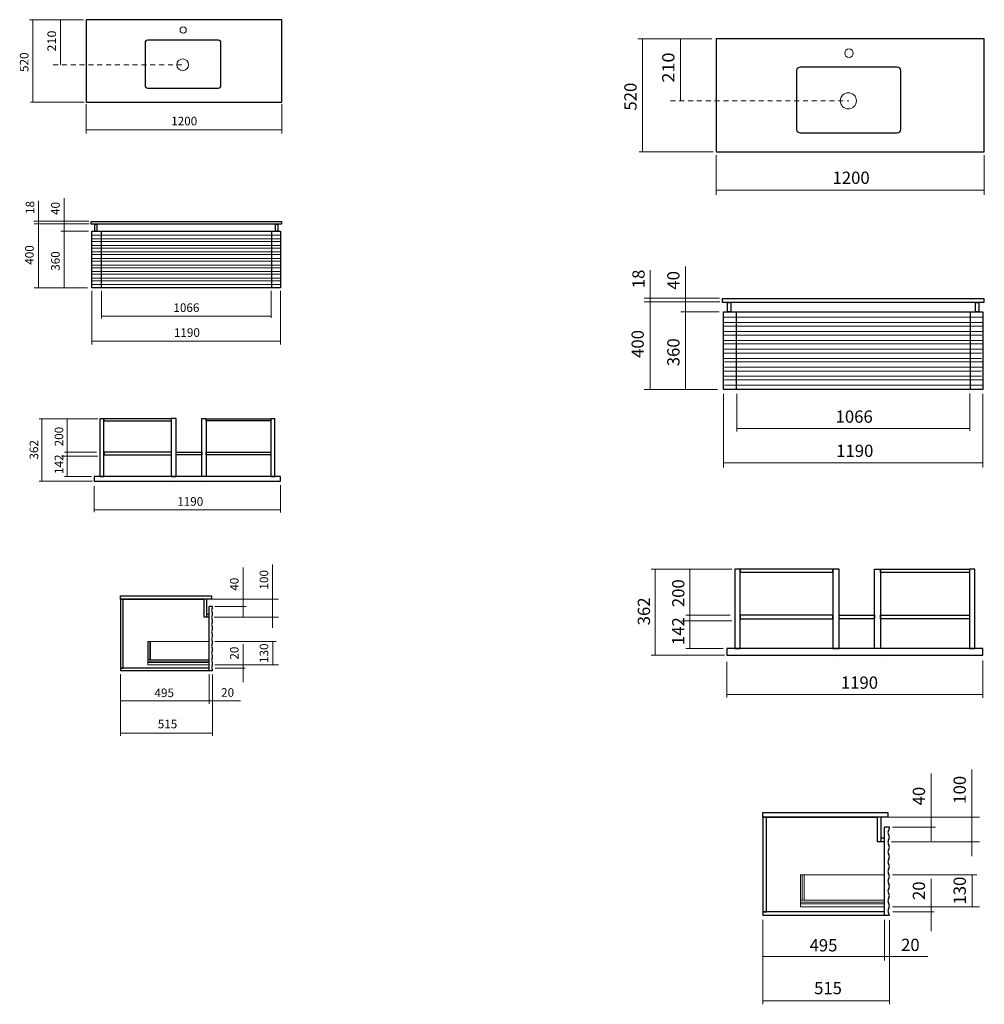
# Model space of a CAD drawing. Units: millimetres. Extents: x 3 to 199, y -208 to -7.
import ezdxf

# ---------------------------------------------------------------- set-up
doc = ezdxf.new("R2010")
doc.units = ezdxf.units.MM
doc.header["$MEASUREMENT"] = 0
doc.linetypes.add('AI-Linetype-1', pattern=[1.8, 1, -0.8])
doc.linetypes.add('AI-Linetype-2', pattern=[1.8, 1, -0.8])
doc.layers.add('Layer 1', color=7, linetype='Continuous')

msp = doc.modelspace()

# ---------------------------------------------------------------- linework, layer by layer
at = {"layer": 'Layer 1', "color": 7, "lineweight": 9, "true_color": 0xffffff}
for points in [[(15.5, -7.38), (4.52, -7.38)], [(5.2, -7.38), (5.2, -24.16)], [(10.84, -7.42), (10.84, -16.55)], [(143.5, -11.29), (128.43, -11.29)], [(129.35, -11.29), (129.35, -34.31)], [(137.1, -11.34), (137.1, -23.87)], [(15.67, -24.16), (4.71, -24.16)], [(16.1, -24.61), (16.1, -30.52)], [(55.9, -24.61), (55.9, -30.52)], [(55.9, -29.82), (16.1, -29.82)], [(143.73, -34.31), (128.68, -34.31)], [(144.32, -34.93), (144.32, -43.05)], [(198.95, -34.93), (198.95, -43.05)], [(198.95, -42.08), (144.32, -42.08)], [(11.6, -48.45), (11.6, -43.71)], [(6.36, -44.25), (6.36, -48.38)], [(16.64, -48.4), (5.43, -48.4)], [(16.66, -48.92), (5.46, -48.92)], [(6.36, -48.99), (6.36, -48.38)], [(6.36, -61.9), (6.36, -48.93)], [(11.6, -50.45), (11.6, -48.45)], [(16.57, -50.43), (10.89, -50.43)], [(11.6, -50.45), (11.6, -61.96)], [(17.17, -51.23), (55.65, -51.23)], [(17.17, -52.02), (55.65, -52.02)], [(17.23, -53.89), (55.54, -53.89)], [(17.31, -52.54), (55.6, -52.54)], [(17.31, -53.32), (55.68, -53.32)], [(17.23, -54.66), (55.62, -54.66)], [(17.31, -55.18), (55.6, -55.18)], [(17.31, -55.97), (55.6, -55.97)], [(17.22, -56.56), (55.5, -56.56)], [(17.22, -57.34), (55.5, -57.34)], [(17.36, -57.86), (55.65, -57.86)], [(138.14, -64.12), (138.14, -57.62)], [(17.22, -59.2), (55.5, -59.2)], [(17.22, -59.99), (55.5, -59.99)], [(17.36, -58.65), (55.65, -58.65)], [(130.94, -58.37), (130.94, -64.03)], [(16.34, -61.93), (5.46, -61.93)], [(17.36, -60.51), (55.65, -60.51)], [(17.36, -61.29), (55.65, -61.29)], [(17.23, -62.6), (17.23, -73.49)], [(19.17, -62.6), (19.17, -68.19)], [(53.75, -62.56), (53.75, -68.05)], [(55.67, -62.6), (55.67, -73.49)], [(145.05, -64.06), (129.68, -64.06)], [(130.94, -64.87), (130.94, -64.03)], [(138.14, -66.88), (138.14, -64.12)], [(145.09, -64.78), (129.71, -64.78)], [(130.94, -82.59), (130.94, -64.79)], [(17.23, -67.33), (17.23, -67.33)], [(19.17, -67.33), (19.17, -67.33)], [(19.17, -67.72), (53.76, -67.72)], [(144.97, -66.85), (137.16, -66.85)], [(138.14, -66.88), (138.14, -82.67)], [(145.78, -67.95), (198.61, -67.95)], [(145.78, -69.02), (198.61, -69.02)], [(145.99, -69.74), (198.54, -69.74)], [(145.87, -71.59), (198.45, -71.59)], [(145.99, -70.82), (198.65, -70.82)], [(55.67, -72.84), (17.23, -72.84)], [(145.87, -72.66), (198.56, -72.66)], [(145.99, -73.37), (198.54, -73.37)], [(145.85, -75.26), (198.41, -75.26)], [(145.99, -74.45), (198.54, -74.45)], [(145.85, -76.33), (198.41, -76.33)], [(146.05, -77.05), (198.61, -77.05)], [(146.05, -78.13), (198.61, -78.13)], [(145.85, -78.89), (198.41, -78.89)], [(145.85, -79.97), (198.41, -79.97)], [(146.05, -80.68), (198.61, -80.68)], [(146.05, -81.76), (198.61, -81.76)], [(144.65, -82.64), (129.71, -82.64)], [(145.87, -83.56), (145.87, -98.5)], [(148.53, -83.56), (148.53, -91.22)], [(196.01, -83.5), (196.01, -91.04)], [(198.63, -83.56), (198.63, -98.5)], [(18.44, -88.59), (6.48, -88.59)], [(7.07, -101.34), (7.07, -88.59)], [(12.21, -95.4), (12.21, -88.57)], [(145.87, -90.04), (145.87, -90.04)], [(148.53, -90.04), (148.53, -90.04)], [(148.53, -90.58), (196.01, -90.58)], [(18.2, -95.4), (11.65, -95.4)], [(12.21, -100.34), (12.21, -95.4)], [(198.63, -97.6), (145.87, -97.6)], [(17.34, -101.34), (6.48, -101.34)], [(17.14, -100.34), (11.65, -100.34)], [(33.41, -101.78), (33.41, -101.78)], [(40.52, -101.78), (40.52, -101.78)], [(55.66, -102.11), (55.66, -107.68)], [(17.72, -102.31), (17.72, -107.62)], [(55.66, -107.16), (17.72, -107.16)], [(48.02, -125.37), (48.02, -118.9)], [(54.03, -125.38), (54.03, -118.27)], [(147.53, -119.23), (131.11, -119.23)], [(131.93, -136.72), (131.93, -119.23)], [(138.98, -128.57), (138.98, -119.2)], [(41.18, -125.36), (55.21, -125.36)], [(48.02, -126.87), (48.02, -125.42)], [(54.03, -129.07), (54.03, -125.43)], [(42.27, -126.82), (48.66, -126.82)], [(48.02, -128.85), (48.02, -126.84)], [(42.11, -129.01), (55.21, -129.01)], [(54.03, -131.14), (54.03, -129)], [(147.21, -128.57), (138.2, -128.57)], [(138.98, -135.35), (138.98, -128.57)], [(29.18, -133.93), (28.63, -133.93)], [(28.63, -138.19), (28.63, -133.93)], [(28.89, -137.65), (28.89, -133.93)], [(29.01, -133.93), (29.01, -133.93)], [(29.18, -137.65), (29.18, -133.93)], [(29.18, -133.93), (41.1, -133.93)], [(42.27, -133.93), (54.78, -133.93)], [(54.09, -133.97), (54.09, -138.66)], [(48.01, -138.64), (48.01, -134.51)], [(145.75, -135.35), (138.2, -135.35)], [(41.1, -137.65), (28.63, -137.65)], [(28.63, -137.94), (41.1, -137.94)], [(41.1, -138.19), (28.63, -138.19)], [(28.63, -138.19), (28.63, -138.67), (41.1, -138.67)], [(146.03, -136.72), (131.11, -136.72)], [(146.54, -138.07), (146.54, -145.34)], [(168.08, -137.34), (168.08, -137.34)], [(177.84, -137.34), (177.84, -137.34)], [(198.63, -137.79), (198.63, -145.43)], [(42.27, -138.67), (55.21, -138.67)], [(42.35, -139.4), (48.45, -139.4)], [(48.01, -139.4), (48.01, -138.67)], [(48.01, -142.24), (48.01, -139.45)], [(23.06, -140.6), (23.06, -153.11)], [(41.1, -140.6), (41.1, -146.61)], [(41.83, -140.63), (41.83, -153.11)], [(23.06, -146.03), (41.1, -146.03)], [(41.79, -146.03), (41.07, -146.03)], [(47.51, -146.03), (41.86, -146.03)], [(198.63, -144.72), (146.54, -144.72)], [(41.76, -152.57), (23.06, -152.57)], [(196.39, -169.72), (196.39, -159.97)], [(188.13, -169.72), (188.13, -160.83)], [(178.75, -169.7), (198, -169.7)], [(188.13, -171.78), (188.13, -169.78)], [(196.39, -174.8), (196.39, -169.79)], [(180.24, -171.7), (189.01, -171.7)], [(188.13, -174.49), (188.13, -171.73)], [(180.02, -174.71), (198, -174.71)], [(196.39, -177.63), (196.39, -174.7)], [(162.27, -181.46), (161.52, -181.46)], [(161.52, -187.32), (161.52, -181.46)], [(161.88, -186.57), (161.88, -181.46)], [(162.04, -181.46), (162.04, -181.46)], [(162.27, -186.57), (162.27, -181.46)], [(162.27, -181.46), (178.63, -181.46)], [(180.24, -181.46), (197.41, -181.46)], [(188.12, -187.93), (188.12, -182.25)], [(196.47, -181.52), (196.47, -187.95)], [(178.63, -186.57), (161.52, -186.57)], [(161.52, -186.97), (178.63, -186.97)], [(178.63, -187.32), (161.52, -187.32)], [(161.52, -187.32), (161.52, -187.97), (178.63, -187.97)], [(180.24, -187.97), (198, -187.97)], [(188.12, -188.97), (188.12, -187.97)], [(180.35, -188.97), (188.72, -188.97)], [(188.12, -192.87), (188.12, -189.04)], [(153.87, -190.62), (153.87, -207.79)], [(178.63, -190.62), (178.63, -198.87)], [(179.63, -190.67), (179.63, -207.79)], [(153.87, -198.08), (178.63, -198.08)], [(179.58, -198.08), (178.59, -198.08)], [(187.44, -198.08), (179.68, -198.08)], [(179.54, -207.05), (153.87, -207.05)]]:
    msp.add_lwpolyline(points, dxfattribs=at)
at = {"layer": 'Layer 1', "color": 7, "lineweight": 30, "true_color": 0xffffff}
for points in [[(16.1, -24.16), (55.9, -24.16), (55.9, -7.38), (16.1, -7.38), (16.1, -24.16)], [(42.99, -21.31), (43.2, -21.27), (43.37, -21.17), (43.47, -21), (43.51, -20.8), (43.51, -12.08), (43.47, -11.89), (43.37, -11.72), (43.2, -11.62), (42.99, -11.58), (28.56, -11.58), (28.38, -11.62), (28.21, -11.72), (28.11, -11.89), (28.07, -12.08), (28.07, -20.8), (28.11, -21), (28.21, -21.17), (28.38, -21.27), (28.56, -21.31), (42.99, -21.31)], [(144.32, -34.31), (198.95, -34.31), (198.95, -11.29), (144.32, -11.29), (144.32, -34.31)], [(181.23, -30.41), (181.52, -30.35), (181.74, -30.21), (181.89, -29.98), (181.94, -29.7), (181.94, -17.73), (181.89, -17.47), (181.74, -17.24), (181.52, -17.1), (181.23, -17.05), (161.43, -17.05), (161.17, -17.1), (160.94, -17.24), (160.8, -17.47), (160.74, -17.73), (160.74, -29.7), (160.8, -29.98), (160.94, -30.21), (161.17, -30.35), (161.43, -30.41), (181.23, -30.41)], [(55.82, -49.02), (17.08, -49.02), (17.08, -48.45), (55.82, -48.45), (55.82, -49.02)], [(18.28, -50.43), (17.81, -50.43), (17.81, -49.02), (18.28, -49.02), (18.28, -50.43)], [(55.07, -50.43), (54.6, -50.43), (54.6, -49.02), (55.07, -49.02), (55.07, -50.43)], [(55.67, -61.93), (17.23, -61.93), (17.23, -50.43), (55.67, -50.43), (55.67, -61.93)], [(19.1, -50.4), (19.1, -61.88)], [(53.79, -50.4), (53.79, -61.88)], [(198.84, -64.92), (145.66, -64.92), (145.66, -64.12), (198.84, -64.12), (198.84, -64.92)], [(147.31, -66.85), (146.67, -66.85), (146.67, -64.92), (147.31, -64.92), (147.31, -66.85)], [(197.81, -66.85), (197.17, -66.85), (197.17, -64.92), (197.81, -64.92), (197.81, -66.85)], [(198.63, -82.64), (145.87, -82.64), (145.87, -66.85), (198.63, -66.85), (198.63, -82.64)], [(148.44, -66.8), (148.44, -82.57)], [(196.05, -66.8), (196.05, -82.57)], [(18.89, -100.34), (19.7, -100.34), (19.7, -88.59), (18.89, -88.59), (18.89, -100.34)], [(19.7, -89), (33.43, -89), (33.43, -88.59), (19.7, -88.59), (19.7, -89)], [(33.41, -88.57), (33.41, -100.34), (34.38, -100.34), (34.38, -88.57), (33.41, -88.57)], [(40.52, -88.57), (40.52, -100.34), (39.63, -100.34), (39.63, -88.57), (40.52, -88.57)], [(53.69, -89.06), (40.5, -89.06), (40.5, -88.6), (53.69, -88.6), (53.69, -89.06)], [(53.69, -100.34), (54.49, -100.34), (54.49, -88.59), (53.69, -88.59), (53.69, -100.34)], [(19.71, -95.94), (33.42, -95.94), (33.42, -95.4), (19.71, -95.4), (19.71, -95.94)], [(39.63, -95.94), (34.38, -95.94), (34.38, -95.4), (39.63, -95.4), (39.63, -95.94)], [(53.69, -95.94), (40.52, -95.94), (40.52, -95.4), (53.69, -95.4), (53.69, -95.94)], [(17.72, -101.34), (55.66, -101.34), (55.66, -100.34), (17.72, -100.34), (17.72, -101.34)], [(148.15, -135.35), (149.26, -135.35), (149.26, -119.23), (148.15, -119.23), (148.15, -135.35)], [(149.26, -119.8), (168.11, -119.8), (168.11, -119.23), (149.26, -119.23), (149.26, -119.8)], [(168.08, -119.2), (168.08, -135.35), (169.42, -135.35), (169.42, -119.2), (168.08, -119.2)], [(177.84, -119.2), (177.84, -135.35), (176.62, -135.35), (176.62, -119.2), (177.84, -119.2)], [(195.91, -119.88), (177.82, -119.88), (177.82, -119.24), (195.91, -119.24), (195.91, -119.88)], [(195.91, -135.35), (197.02, -135.35), (197.02, -119.23), (195.91, -119.23), (195.91, -135.35)], [(41.61, -125.34), (23.05, -125.34), (23.05, -124.68), (41.61, -124.68), (41.61, -125.34)], [(23.06, -125.36), (40, -125.36)], [(23.06, -125.36), (23.06, -139.94)], [(23.06, -125.43), (23.16, -125.36)], [(23.06, -139.4), (23.6, -139.4), (23.6, -125.36), (23.06, -125.36)], [(40.55, -125.36), (40, -125.36)], [(40, -125.36), (40, -129.01)], [(40.55, -125.36), (40.55, -129.01)], [(41.82, -126.82), (41.1, -126.82)], [(41.1, -139.94), (41.1, -126.82)], [(41.18, -127.42), (41.18, -127.42)], [(41.71, -127.25), (41.66, -127.36), (41.63, -127.48), (41.61, -127.61), (41.63, -127.74), (41.66, -127.86), (41.71, -127.97)], [(41.71, -127.25), (41.79, -127.11), (41.82, -126.97), (41.83, -126.82)], [(41.71, -128.7), (41.77, -128.58), (41.8, -128.46), (41.82, -128.33), (41.8, -128.21), (41.77, -128.09), (41.71, -127.97)], [(41.8, -127.04), (41.8, -127.04)], [(40.55, -129.01), (40, -129.01)], [(41.1, -128.46), (40.55, -128.46)], [(41.1, -129.01), (40.55, -129.01)], [(41.71, -128.7), (41.66, -128.81), (41.63, -128.93), (41.61, -129.06), (41.63, -129.19), (41.66, -129.31), (41.71, -129.42)], [(41.71, -130.15), (41.66, -130.26), (41.63, -130.38), (41.61, -130.51), (41.63, -130.64), (41.66, -130.76), (41.71, -130.87)], [(41.71, -130.15), (41.77, -130.04), (41.8, -129.92), (41.82, -129.79), (41.8, -129.66), (41.77, -129.54), (41.71, -129.43)], [(149.27, -129.32), (168.09, -129.32), (168.09, -128.57), (149.27, -128.57), (149.27, -129.32)], [(176.62, -129.32), (169.42, -129.32), (169.42, -128.57), (176.62, -128.57), (176.62, -129.32)], [(195.91, -129.32), (177.84, -129.32), (177.84, -128.57), (195.91, -128.57), (195.91, -129.32)], [(41.71, -131.6), (41.66, -131.72), (41.63, -131.84), (41.61, -131.97), (41.63, -132.09), (41.66, -132.22), (41.71, -132.33)], [(41.71, -131.6), (41.77, -131.48), (41.8, -131.36), (41.82, -131.23), (41.8, -131.11), (41.77, -130.99), (41.71, -130.87)], [(41.8, -131.33), (41.82, -131.32)], [(23.06, -133.04), (23.06, -133.04)], [(23.6, -134.01), (23.6, -134.01)], [(41.71, -133.05), (41.66, -133.16), (41.63, -133.28), (41.61, -133.41), (41.63, -133.54), (41.66, -133.66), (41.71, -133.77)], [(41.71, -133.05), (41.77, -132.94), (41.8, -132.82), (41.82, -132.69), (41.8, -132.56), (41.77, -132.44), (41.71, -132.33)], [(41.71, -134.5), (41.77, -134.38), (41.8, -134.26), (41.82, -134.14), (41.8, -134.01), (41.77, -133.89), (41.71, -133.77)], [(41.71, -134.51), (41.66, -134.62), (41.63, -134.74), (41.61, -134.87), (41.63, -135), (41.66, -135.12), (41.71, -135.23)], [(41.71, -135.95), (41.66, -136.06), (41.63, -136.18), (41.61, -136.31), (41.63, -136.44), (41.66, -136.56), (41.71, -136.67)], [(41.71, -135.95), (41.77, -135.84), (41.8, -135.72), (41.82, -135.59), (41.8, -135.46), (41.77, -135.34), (41.71, -135.23)], [(146.54, -136.72), (198.63, -136.72), (198.63, -135.35), (146.54, -135.35), (146.54, -136.72)], [(41.1, -138.06), (41.1, -138.06)], [(41.71, -137.41), (41.66, -137.52), (41.63, -137.64), (41.61, -137.77), (41.63, -137.9), (41.66, -138.02), (41.71, -138.13)], [(41.71, -137.41), (41.77, -137.29), (41.8, -137.17), (41.82, -137.04), (41.8, -136.92), (41.77, -136.8), (41.71, -136.68)], [(41.71, -138.85), (41.77, -138.74), (41.8, -138.62), (41.82, -138.49), (41.8, -138.36), (41.77, -138.24), (41.71, -138.13)], [(41.1, -139.4), (23.06, -139.4)], [(41.1, -139.94), (23.06, -139.94)], [(28.01, -139.9), (28.01, -139.9)], [(31.04, -139.4), (31.04, -139.4)], [(41.83, -139.94), (41.1, -139.94)], [(41.71, -138.86), (41.66, -138.97), (41.63, -139.09), (41.61, -139.22), (41.63, -139.35), (41.66, -139.47), (41.71, -139.58)], [(41.82, -139.94), (41.8, -139.82), (41.77, -139.7), (41.71, -139.58)], [(179.34, -169.67), (153.86, -169.67), (153.86, -168.76), (179.34, -168.76), (179.34, -169.67)], [(153.87, -169.7), (177.13, -169.7)], [(153.87, -169.7), (153.87, -189.72)], [(153.87, -169.79), (154.01, -169.7)], [(153.87, -188.97), (154.62, -188.97), (154.62, -169.7), (153.87, -169.7)], [(177.88, -169.7), (177.13, -169.7)], [(177.13, -169.7), (177.13, -174.71)], [(177.88, -169.7), (177.88, -174.71)], [(179.62, -171.7), (178.63, -171.7)], [(178.63, -189.72), (178.63, -171.7)], [(179.48, -172.29), (179.4, -172.45), (179.36, -172.61), (179.33, -172.79), (179.36, -172.97), (179.4, -173.13), (179.48, -173.29)], [(179.48, -172.29), (179.58, -172.11), (179.62, -171.91), (179.63, -171.71)], [(179.6, -172.01), (179.6, -172.01)], [(178.63, -173.96), (177.88, -173.96)], [(178.75, -172.53), (178.75, -172.53)], [(179.48, -174.28), (179.4, -174.43), (179.36, -174.6), (179.33, -174.78), (179.36, -174.95), (179.4, -175.12), (179.48, -175.27)], [(179.47, -174.28), (179.56, -174.13), (179.6, -173.96), (179.62, -173.78), (179.6, -173.61), (179.56, -173.44), (179.47, -173.29)], [(177.88, -174.71), (177.13, -174.71)], [(178.63, -174.71), (177.88, -174.71)], [(179.48, -176.28), (179.4, -176.43), (179.36, -176.6), (179.33, -176.77), (179.36, -176.95), (179.4, -177.11), (179.48, -177.27)], [(179.47, -176.28), (179.56, -176.12), (179.6, -175.96), (179.62, -175.78), (179.6, -175.6), (179.56, -175.44), (179.47, -175.28)], [(179.48, -178.27), (179.4, -178.43), (179.36, -178.59), (179.33, -178.77), (179.36, -178.95), (179.4, -179.11), (179.48, -179.27)], [(179.47, -178.26), (179.56, -178.11), (179.6, -177.94), (179.62, -177.77), (179.6, -177.59), (179.56, -177.42), (179.47, -177.27)], [(179.6, -177.9), (179.62, -177.88)], [(153.87, -180.25), (153.87, -180.25)], [(179.48, -180.26), (179.4, -180.41), (179.36, -180.58), (179.33, -180.75), (179.36, -180.93), (179.4, -181.1), (179.48, -181.25)], [(179.47, -180.26), (179.56, -180.1), (179.6, -179.94), (179.62, -179.76), (179.6, -179.58), (179.56, -179.42), (179.47, -179.27)], [(154.62, -181.57), (154.62, -181.57)], [(179.48, -182.25), (179.4, -182.41), (179.36, -182.57), (179.33, -182.75), (179.36, -182.93), (179.4, -183.09), (179.48, -183.25)], [(179.47, -182.24), (179.56, -182.09), (179.6, -181.92), (179.62, -181.75), (179.6, -181.57), (179.56, -181.4), (179.47, -181.25)], [(179.48, -184.24), (179.4, -184.39), (179.36, -184.56), (179.33, -184.74), (179.36, -184.91), (179.4, -185.08), (179.48, -185.23)], [(179.47, -184.24), (179.56, -184.08), (179.6, -183.92), (179.62, -183.74), (179.6, -183.57), (179.56, -183.4), (179.47, -183.25)], [(179.48, -186.24), (179.4, -186.39), (179.36, -186.56), (179.33, -186.73), (179.36, -186.91), (179.4, -187.07), (179.48, -187.23)], [(179.47, -186.24), (179.56, -186.08), (179.6, -185.92), (179.62, -185.74), (179.6, -185.56), (179.56, -185.4), (179.47, -185.24)], [(178.63, -187.13), (178.63, -187.13)], [(179.48, -188.23), (179.4, -188.39), (179.36, -188.55), (179.33, -188.73), (179.36, -188.9), (179.4, -189.07), (179.48, -189.22)], [(179.47, -188.22), (179.56, -188.07), (179.6, -187.9), (179.62, -187.72), (179.6, -187.55), (179.56, -187.38), (179.47, -187.23)], [(178.63, -188.97), (153.87, -188.97)], [(178.63, -189.72), (153.87, -189.72)], [(160.67, -189.65), (160.67, -189.65)], [(164.83, -188.97), (164.83, -188.97)], [(179.63, -189.72), (178.63, -189.72)], [(179.62, -189.72), (179.6, -189.54), (179.56, -189.38), (179.47, -189.22)]]:
    msp.add_lwpolyline(points, dxfattribs=at)
at = {"layer": 'Layer 1', "color": 7, "linetype": 'AI-Linetype-1', "lineweight": 9, "true_color": 0xffffff}
msp.add_lwpolyline([(9.34, -16.55), (35.79, -16.55)], dxfattribs=at)
at = {"layer": 'Layer 1', "color": 7, "linetype": 'AI-Linetype-2', "lineweight": 9, "true_color": 0xffffff}
msp.add_lwpolyline([(135.04, -23.87), (171.34, -23.87)], dxfattribs=at)
at = {"layer": 'Layer 1', "lineweight": 0}
for points in [[(18.44, -96.22), (11.02, -96.22)], [(147.53, -129.71), (137.34, -129.71)]]:
    msp.add_lwpolyline(points, dxfattribs=at)
at = {"layer": 'Layer 1', "color": 7, "lineweight": 15, "true_color": 0xffffff}
for points in [[(37.38, -139.4), (37.38, -139.4)], [(173.52, -188.97), (173.52, -188.97)]]:
    msp.add_lwpolyline(points, dxfattribs=at)
at = {"layer": 'Layer 1', "color": 7, "lineweight": 9, "true_color": 0xffffff}
for points in [[(36.47, -9.5), (36.47, -9.85), (36.18, -10.13), (35.83, -10.13), (35.48, -10.13), (35.19, -9.85), (35.19, -9.5), (35.19, -9.14), (35.48, -8.86), (35.83, -8.86), (36.18, -8.86), (36.47, -9.14), (36.47, -9.5)], [(172.27, -14.19), (172.27, -14.67), (171.88, -15.06), (171.4, -15.06), (170.92, -15.06), (170.53, -14.67), (170.53, -14.19), (170.53, -13.71), (170.92, -13.31), (171.4, -13.31), (171.88, -13.31), (172.27, -13.71), (172.27, -14.19)], [(36.93, -16.57), (36.93, -17.23), (36.39, -17.76), (35.73, -17.76), (35.07, -17.76), (34.54, -17.23), (34.54, -16.57), (34.54, -15.91), (35.07, -15.37), (35.73, -15.37), (36.39, -15.37), (36.93, -15.91), (36.93, -16.57)], [(172.91, -23.89), (172.91, -24.8), (172.17, -25.53), (171.27, -25.53), (170.36, -25.53), (169.63, -24.8), (169.63, -23.89), (169.63, -22.99), (170.36, -22.26), (171.27, -22.26), (172.17, -22.26), (172.91, -22.99), (172.91, -23.89)]]:
    msp.add_open_spline(points, degree=3, knots=[0, 0, 0, 0, 1, 1, 1, 2, 2, 2, 3, 3, 3, 4, 4, 4, 4], dxfattribs=at)

# ---------------------------------------------------------------- texts
at = {"layer": 'Layer 1', "color": 7, "true_color": 0xffffff, "attachment_point": 7, "rotation": 90}
for s, insert, char_height in [('\\fWork Sans Light|b0|i0|c0|p34;\\W1.08168;210', (9.94, -13.88), 1.7484), ('\\fWork Sans Light|b0|i0|c0|p34;\\W1;520', (4.32, -18.02), 1.7484), ('\\fWork Sans Light|b0|i0|c0|p34;\\W1.08168;210', (135.86, -20.2), 2.4977), ('\\fWork Sans Light|b0|i0|c0|p34;\\W1;520', (128.15, -25.89), 2.4977), ('\\fWork Sans Light|b0|i0|c0|p34;\\W1;18', (5.52, -46.93), 1.7484), ('\\fWork Sans Light|b0|i0|c0|p34;\\W1;40', (10.69, -47.14), 1.7484), ('\\fWork Sans Light|b0|i0|c0|p34;\\W1;400', (5.39, -57.26), 1.7484), ('\\fWork Sans Light|b0|i0|c0|p34;\\W1;360', (10.69, -58.49), 1.7484), ('\\fWork Sans Light|b0|i0|c0|p34;\\W1;18', (129.79, -62.04), 2.4977), ('\\fWork Sans Light|b0|i0|c0|p34;\\W1;40', (136.89, -62.33), 2.4977), ('\\fWork Sans Light|b0|i0|c0|p34;\\W1;400', (129.62, -76.22), 2.4977), ('\\fWork Sans Light|b0|i0|c0|p34;\\W1;360', (136.89, -77.91), 2.4977), ('\\fWork Sans Light|b0|i0|c0|p34;\\W1;200', (11.41, -94.22), 1.7484), ('\\fWork Sans Light|b0|i0|c0|p34;\\W1;362', (6.31, -96.91), 1.7484), ('\\fWork Sans Light|b0|i0|c0|p34;\\W1;142', (11.41, -99.84), 1.7484), ('\\fWork Sans Light|b0|i0|c0|p34;\\W1;100', (53.15, -123.37), 1.7484), ('\\fWork Sans Light|b0|i0|c0|p34;\\W1;40', (47.11, -123.61), 1.7484), ('\\fWork Sans Light|b0|i0|c0|p34;\\W1;200', (137.89, -126.95), 2.4977), ('\\fWork Sans Light|b0|i0|c0|p34;\\W1;362', (130.88, -130.65), 2.4977), ('\\fWork Sans Light|b0|i0|c0|p34;\\W1;142', (137.89, -134.68), 2.4977), ('\\fWork Sans Light|b0|i0|c0|p34;\\W1;20', (47.11, -137.64), 1.7484), ('\\fWork Sans Light|b0|i0|c0|p34;\\W1;130', (53.16, -138.31), 1.7484), ('\\fWork Sans Light|b0|i0|c0|p34;\\W1;100', (195.18, -166.96), 2.4977), ('\\fWork Sans Light|b0|i0|c0|p34;\\W1;40', (186.88, -167.3), 2.4977), ('\\fWork Sans Light|b0|i0|c0|p34;\\W1;130', (195.19, -187.48), 2.4977), ('\\fWork Sans Light|b0|i0|c0|p34;\\W1;20', (186.88, -186.56), 2.4977)]:
    msp.add_mtext(s, dxfattribs=dict(at, insert=insert, char_height=char_height))
at = {"layer": 'Layer 1', "color": 7, "true_color": 0xffffff, "attachment_point": 7}
for s, insert, char_height in [('\\fWork Sans Light|b0|i0|c0|p34;\\W1;1200', (33.39, -28.89), 1.7484), ('\\fWork Sans Light|b0|i0|c0|p34;\\W1;1200', (168.05, -40.81), 2.4977), ('\\fWork Sans Light|b0|i0|c0|p34;\\W1;1066', (33.84, -66.87), 1.7484), ('\\fWork Sans Light|b0|i0|c0|p34;\\W1;1190', (33.94, -71.94), 1.7484), ('\\fWork Sans Light|b0|i0|c0|p34;\\W1;1066', (168.67, -89.42), 2.4977), ('\\fWork Sans Light|b0|i0|c0|p34;\\W1;1190', (168.8, -96.38), 2.4977), ('\\fWork Sans Light|b0|i0|c0|p34;\\W1;1190', (34.62, -106.31), 1.7484), ('\\fWork Sans Light|b0|i0|c0|p34;\\W1;1190', (169.75, -143.56), 2.4977), ('\\fWork Sans Light|b0|i0|c0|p34;\\W1;495', (29.98, -145.26), 1.7484), ('\\fWork Sans Light|b0|i0|c0|p34;\\W1;20', (43.55, -145.2), 1.7484), ('\\fWork Sans Light|b0|i0|c0|p34;\\W1;515', (30.65, -151.61), 1.7484), ('\\fWork Sans Light|b0|i0|c0|p34;\\W1;495', (163.37, -197.02), 2.4977), ('\\fWork Sans Light|b0|i0|c0|p34;\\W1;20', (182, -196.94), 2.4977), ('\\fWork Sans Light|b0|i0|c0|p34;\\W1;515', (164.29, -205.73), 2.4977)]:
    msp.add_mtext(s, dxfattribs=dict(at, insert=insert, char_height=char_height))

doc.saveas('drawing.dxf')
